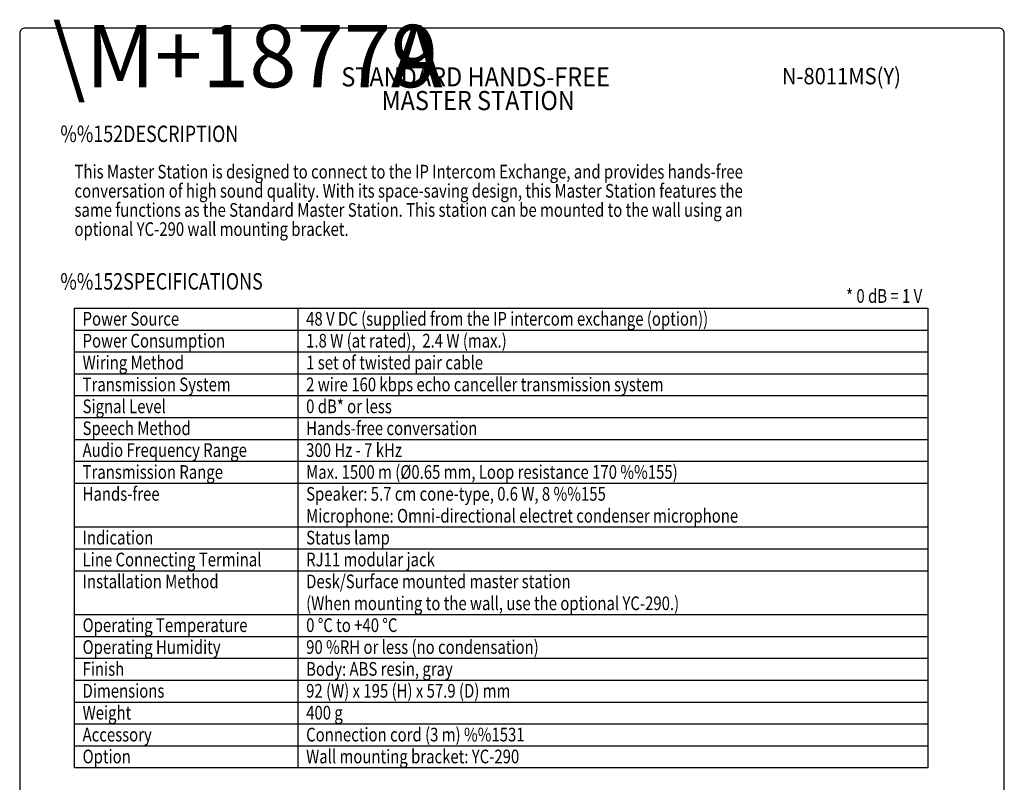
# Model space of a CAD drawing. Units: millimetres. Extents: x 0 to 540, y 1 to 830.
# Drawn here: x 0 to 540, y 411 to 830 of the extents above; entities that cross this region are included whole.
import ezdxf
from ezdxf.enums import TextEntityAlignment as Align

# ---------------------------------------------------------------- set-up
doc = ezdxf.new("R2010")
doc.units = ezdxf.units.MM
doc.header["$LTSCALE"] = 24
for name, color, linetype in [('1', 3, 'Continuous'), ('GAWA', 2, 'Continuous'), ('PEN1', 5, 'Continuous')]:
    doc.layers.add(name, color=color, linetype=linetype)
doc.styles.add('CMP-SET', font='COMPLEX.shx', dxfattribs={"width": 0.9})
doc.styles.add('TOALOGO', font='SIMPLEX', dxfattribs={"height": 3, "bigfont": 'SLFONT'})
doc.styles.add('UT7', font='TOAFONT', dxfattribs={"width": 0.8, "height": 7.5})

# ---------------------------------------------------------------- blocks, each defined once
blk = doc.blocks.new('LOGO8911')
at = {"style": 'TOALOGO'}
blk.add_text('\\M+1877A', height=11.4, dxfattribs=at).set_placement((0.008136, 0.013361))
at = {"layer": '1', "style": 'TOALOGO'}
blk.add_text('\\M+18779', height=11.4, dxfattribs=at).set_placement((0.008136, 0.013361))

msp = doc.modelspace()

# ---------------------------------------------------------------- linework, layer by layer
for p, q in [((30, 671.3273), (498, 671.3273)), ((30, 419.3273), (30, 671.3273)), ((498, 671.3273), (498, 419.3273)), ((498, 419.3273), (30, 419.3273))]:
    msp.add_line(p, q)
at = {"layer": 'GAWA'}
msp.add_lwpolyline([(0, 27.7019, 0.414214), (3, 24.7019), (537, 24.7019, 0.414214), (540, 27.7019), (540, 822, 0.414214), (537, 825), (3, 825, 0.414214), (0, 822)], format="xyb", close=True, dxfattribs=at)
at = {"layer": 'PEN1'}
for p, q in [((152.6042, 671.3273), (152.6042, 419.3273)), ((30, 659.4273), (498, 659.4273)), ((30, 647.4273), (498, 647.4273)), ((30, 635.4273), (498, 635.4273)), ((30, 623.4273), (498, 623.4273)), ((30, 611.4273), (498, 611.4273)), ((30, 599.4273), (498, 599.4273)), ((30, 587.4273), (498, 587.4273)), ((30, 575.4273), (498, 575.4273)), ((30, 551.4273), (498, 551.4273)), ((30, 539.4273), (498, 539.4273)), ((30, 527.4273), (498, 527.4273)), ((30, 503.4273), (498, 503.4273)), ((30, 491.4273), (498, 491.4273)), ((30, 479.4273), (498, 479.4273)), ((30, 467.4273), (498, 467.4273)), ((30, 455.4273), (498, 455.4273)), ((30, 443.4273), (498, 443.4273)), ((30, 431.4273), (498, 431.4273))]:
    msp.add_line(p, q, dxfattribs=at)

# ---------------------------------------------------------------- block references
at = {"xscale": 3, "yscale": 3, "zscale": 3}
msp.add_blockref('LOGO8911', (17.9121, 792.5051), dxfattribs=at)

# ---------------------------------------------------------------- texts
at = {"style": 'CMP-SET', "width": 0.9}
for s, height, p in [('STANDARD HANDS-FREE ', 10.5, (251.4621, 796.887)), ('N-8011MS(Y)', 9, (450.6753, 797.4847)), ('MASTER STATION', 10.5, (251.4621, 783.887))]:
    msp.add_text(s, height=height, dxfattribs=at).set_placement(p, align=Align.MIDDLE)
at = {"layer": '1', "style": 'UT7', "width": 0.8}
for s, height, p in [('%%152DESCRIPTION', 9, (22.293, 762.495)), ('This Master Station is designed to connect to the IP Intercom Exchange, and provides hands-free', 7.5, (30.0541, 742.5138)), ('conversation of high sound quality. With its space-saving design, this Master Station features the', 7.5, (30.0541, 732.0138)), ('same functions as the Standard Master Station. This station can be mounted to the wall using an', 7.5, (30.0541, 721.5138)), ('optional YC-290 wall mounting bracket.', 7.5, (30.0541, 711.0138)), ('%%152SPECIFICATIONS', 9, (22.293, 681.61)), ('48 V DC (supplied from the IP intercom exchange (option))', 7.5, (157.1042, 661.8273)), ('Power Source', 7.5, (34.5, 661.8273)), ('Power Consumption', 7.5, (34.5, 649.8273)), ('1.8 W (at rated),  2.4 W (max.)', 7.5, (157.1042, 649.8273)), ('Wiring Method', 7.5, (34.5, 637.8273)), ('1 set of twisted pair cable', 7.5, (157.1042, 637.8273)), ('Transmission System', 7.5, (34.5, 625.8273)), ('2 wire 160 kbps echo canceller transmission system', 7.5, (157.1042, 625.8273)), ('Signal Level', 7.5, (34.5, 613.8273)), ('0 dB* or less', 7.5, (157.1042, 613.8273)), ('Speech Method', 7.5, (34.5, 601.8273)), ('Hands-free conversation', 7.5, (157.1042, 601.8273)), ('Audio Frequency Range', 7.5, (34.5, 589.8273)), ('300 Hz - 7 kHz', 7.5, (157.1042, 589.8273)), ('Transmission Range', 7.5, (34.5, 577.8273)), ('Max. 1500 m (%%C0.65 mm, Loop resistance 170 %%155)', 7.5, (157.1042, 577.8273)), ('Hands-free', 7.5, (34.5, 565.8273)), ('Speaker: 5.7 cm cone-type, 0.6 W, 8 %%155', 7.5, (157.1042, 565.8273)), ('Microphone: Omni-directional electret condenser microphone', 7.5, (157.1042, 553.8273)), ('Indication', 7.5, (34.5, 541.8273)), ('Status lamp', 7.5, (157.1042, 541.8273)), ('Line Connecting Terminal', 7.5, (34.5, 529.8273)), ('RJ11 modular jack', 7.5, (157.1042, 529.8273)), ('Installation Method', 7.5, (34.5, 517.8273)), ('Desk/Surface mounted master station', 7.5, (157.1042, 517.8273)), ('(When mounting to the wall, use the optional YC-290.)', 7.5, (157.1042, 505.8273)), ('Operating Temperature', 7.5, (34.5, 493.8273)), ('0 %%DC to +40 %%DC', 7.5, (157.1042, 493.8273)), ('Operating Humidity', 7.5, (34.5, 481.8273)), ('90 %RH or less (no condensation)', 7.5, (157.1042, 481.8273)), ('Finish', 7.5, (34.5, 469.8273)), ('Body: ABS resin, gray', 7.5, (157.1042, 469.8273)), ('Dimensions', 7.5, (34.5, 457.8273)), ('92 (W) x 195 (H) x 57.9 (D) mm', 7.5, (157.1042, 457.8273)), ('Weight', 7.5, (34.5, 445.8273)), ('400 g', 7.5, (157.1042, 445.8273)), ('Accessory', 7.5, (34.5, 433.8273)), ('Connection cord (3 m) %%1531', 7.5, (157.1042, 433.8273)), ('Option', 7.5, (34.5, 421.8273)), ('Wall mounting bracket: YC-290', 7.5, (157.1042, 421.8273))]:
    msp.add_text(s, height=height, dxfattribs=at).set_placement(p)
msp.add_text('* 0 dB = 1 V', height=7.5, dxfattribs=at).set_placement((495, 674.3273), align=Align.RIGHT)

doc.saveas('drawing.dxf')
